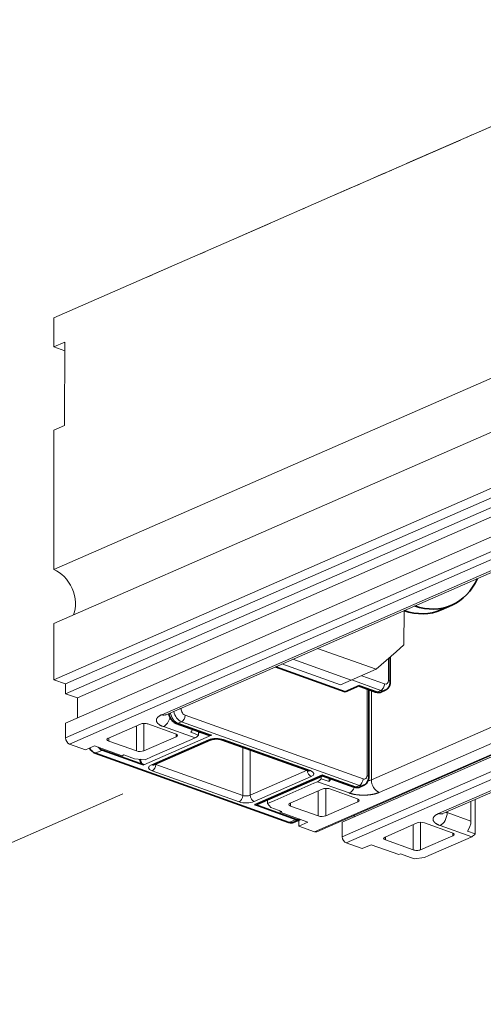
# Model space of a CAD drawing. Extents: x 0 to 573, y 0 to 357.
# Drawn here: x 344 to 353, y 131 to 149 of the extents above; entities that cross this region are included whole.
import ezdxf

# ---------------------------------------------------------------- set-up
doc = ezdxf.new("R2010")
doc.units = 0
doc.linetypes.add('DASHDOT', pattern=[18.5, 12, -3, 0.5, -3])
doc.layers.get('0').update_dxf_attribs({"lineweight": 13})

# ---------------------------------------------------------------- blocks, each defined once
blk = doc.blocks.new('BLOCK1272')
at = {"color": 7, "linetype": 'DASHDOT', "lineweight": 13}
for p, q in [((-101.982, 54.848), (-37.997, 82.832)), ((-64.689, 71.158), (-92.683, 58.915))]:
    blk.add_line(p, q, dxfattribs=at)
at = {"color": 7, "linetype": 'DASHDOT', "lineweight": 13, "ltscale": 0.228162}
blk.add_line((-59.601, 73.383), (-67.963, 69.726), dxfattribs=at)
at = {"color": 7, "linetype": 'DASHDOT', "lineweight": 13, "ltscale": 0.089661}
blk.add_line((-71.249, 68.289), (-67.963, 69.726), dxfattribs=at)
at = {"color": 7, "linetype": 'DASHDOT', "lineweight": 13, "ltscale": 0.064861}
blk.add_line((-71.249, 68.289), (-73.626, 67.249), dxfattribs=at)
at = {"color": 7, "linetype": 'DASHDOT', "lineweight": 13, "ltscale": 0.013518}
blk.add_line((-93.178, 58.698), (-92.683, 58.915), dxfattribs=at)
at = {"color": 7, "lineweight": 13}
for p, q in [((-101.997, 31.217), (-41.195, 57.809)), ((-102.001, 26.164), (-41.198, 52.756)), ((-38.019, 48.866), (-102.004, 20.883)), ((-100.891, 20.485), (-36.905, 48.469)), ((-100.891, 19.566), (-36.906, 47.55)), ((-99.778, 19.168), (-35.792, 47.152)), ((-100.893, 16.81), (-33.223, 46.406)), ((-33.559, 44.881), (-100.894, 15.432)), ((-33.188, 44.29), (-100.523, 14.841)), ((-91.854, 17.6), (-41.939, 39.43)), ((-41.538, 39.432), (-91.453, 17.602)), ((-74.91, 7.528), (-11.26, 35.366)), ((-13.525, 34.603), (-77.51, 6.619)), ((-77.309, 6.621), (-13.324, 34.604)), ((-74.911, 6.15), (-11.261, 33.988)), ((-74.54, 5.559), (-10.89, 33.396)), ((-22.266, 33.321), (-72.181, 11.491)), ((-21.524, 32.137), (-71.439, 10.307)), ((-65.871, 8.318), (-15.956, 30.148)), ((-15.555, 30.15), (-65.47, 8.32))]:
    blk.add_line(p, q, dxfattribs=at)
at = {"color": 7, "lineweight": 13, "ltscale": 0.068336}
blk.add_line((-101.982, 54.848), (-101.984, 52.115), dxfattribs=at)
at = {"color": 7, "lineweight": 13, "ltscale": 0.027423}
for p, q in [((-100.979, 52.554), (-101.984, 52.115)), ((-101.989, 44.307), (-100.984, 44.746)), ((-74.06, 20.832), (-75.065, 20.393))]:
    blk.add_line(p, q, dxfattribs=at)
at = {"color": 7, "lineweight": 13, "ltscale": 0.026666}
blk.add_line((-101.984, 52.115), (-100.979, 51.756), dxfattribs=at)
at = {"color": 7, "lineweight": 13, "ltscale": 0.1952}
blk.add_line((-100.979, 52.554), (-100.984, 44.746), dxfattribs=at)
at = {"color": 7, "lineweight": 13, "ltscale": 0.327247}
blk.add_line((-101.989, 44.307), (-101.997, 31.217), dxfattribs=at)
at = {"color": 7, "lineweight": 35, "ltscale": 0.027423}
blk.add_line((-65.635, 27.433), (-64.63, 27.873), dxfattribs=at)
at = {"color": 7, "lineweight": 13, "ltscale": 0.080696}
blk.add_line((-69.114, 24.145), (-69.112, 27.373), dxfattribs=at)
at = {"color": 7, "lineweight": 13, "ltscale": 0.132047}
blk.add_line((-102.001, 26.164), (-102.004, 20.883), dxfattribs=at)
at = {"color": 7, "lineweight": 13, "ltscale": 0.024735}
blk.add_line((-69.114, 24.145), (-69.857, 23.491), dxfattribs=at)
at = {"color": 7, "lineweight": 13, "ltscale": 0.146221}
for p, q in [((-77.223, 23.826), (-71.715, 21.858)), ((-75.065, 20.393), (-80.573, 22.36)), ((-74.06, 20.832), (-79.568, 22.8)), ((-79.568, 22.8), (-74.06, 20.832))]:
    blk.add_line(p, q, dxfattribs=at)
at = {"color": 7, "lineweight": 13, "ltscale": 0.061837}
blk.add_line((-69.857, 23.491), (-71.715, 21.858), dxfattribs=at)
at = {"color": 7, "lineweight": 13, "ltscale": 0.051107}
blk.add_line((-70.572, 22.863), (-70.573, 20.819), dxfattribs=at)
at = {"color": 7, "lineweight": 35, "ltscale": 0.05841}
blk.add_line((-70.406, 23.009), (-70.408, 20.672), dxfattribs=at)
at = {"color": 7, "lineweight": 35, "ltscale": 0.174102}
blk.add_line((-81.183, 22.093), (-74.625, 19.751), dxfattribs=at)
at = {"color": 7, "lineweight": 13, "ltscale": 0.063987}
blk.add_line((-71.715, 21.858), (-74.06, 20.832), dxfattribs=at)
at = {"color": 7, "lineweight": 13, "ltscale": 0.056883}
blk.add_line((-73.087, 21.258), (-70.944, 20.492), dxfattribs=at)
at = {"color": 7, "lineweight": 13, "ltscale": 0.029562}
for p, q in [((-102.004, 20.883), (-100.891, 20.485)), ((-100.891, 19.566), (-99.778, 19.168))]:
    blk.add_line(p, q, dxfattribs=at)
at = {"color": 7, "lineweight": 13, "ltscale": 0.022965}
blk.add_line((-100.891, 20.485), (-100.891, 19.566), dxfattribs=at)
at = {"color": 7, "lineweight": 35, "ltscale": 0.036564}
blk.add_line((-74.625, 19.751), (-73.285, 20.337), dxfattribs=at)
at = {"color": 7, "lineweight": 13, "ltscale": 0.072224}
blk.add_line((-74, 20.858), (-71.28, 19.886), dxfattribs=at)
at = {"color": 7, "lineweight": 13, "ltscale": 0.044342}
blk.add_line((-73.285, 20.337), (-71.615, 19.74), dxfattribs=at)
at = {"color": 7, "lineweight": 35, "ltscale": 0.042276}
blk.add_line((-73.375, 20.297), (-71.783, 19.728), dxfattribs=at)
at = {"color": 7, "lineweight": 13, "ltscale": 0.021748}
blk.add_line((-72.583, 20.014), (-72.583, 19.144), dxfattribs=at)
at = {"color": 7, "lineweight": 35, "ltscale": 0.023944}
blk.add_line((-72.418, 19.955), (-72.418, 18.998), dxfattribs=at)
at = {"color": 7, "lineweight": 13, "ltscale": 0.209454}
blk.add_line((-72.181, 11.491), (-72.175, 19.869), dxfattribs=at)
at = {"color": 7, "lineweight": 13, "ltscale": 0.009141}
for p, q in [((-71.28, 19.886), (-71.615, 19.74)), ((-89.998, 16.937), (-90.333, 16.79)), ((-89.075, 15.276), (-88.74, 15.423)), ((-77.568, 11.165), (-77.233, 11.312)), ((-73.295, 10.97), (-73.63, 10.823)), ((-63.092, 5.994), (-62.757, 6.141))]:
    blk.add_line(p, q, dxfattribs=at)
at = {"color": 7, "lineweight": 35, "ltscale": 0.009141}
for p, q in [((-70.878, 19.889), (-71.213, 19.742)), ((-72.894, 10.972), (-73.229, 10.826))]:
    blk.add_line(p, q, dxfattribs=at)
at = {"color": 7, "lineweight": 13, "ltscale": 0.046768}
blk.add_line((-99.778, 19.168), (-99.779, 17.298), dxfattribs=at)
at = {"color": 7, "lineweight": 13, "ltscale": 0.181053}
blk.add_line((-72.583, 19.144), (-72.588, 11.902), dxfattribs=at)
at = {"color": 7, "lineweight": 35, "ltscale": 0.181053}
blk.add_line((-72.418, 18.998), (-72.423, 11.755), dxfattribs=at)
at = {"color": 7, "lineweight": 13, "ltscale": 0.002208}
blk.add_line((-90.034, 18.134), (-90.033, 18.223), dxfattribs=at)
at = {"color": 7, "lineweight": 13, "ltscale": 0.034447}
for p, q in [((-100.893, 16.81), (-100.894, 15.432)), ((-74.91, 7.528), (-74.911, 6.15))]:
    blk.add_line(p, q, dxfattribs=at)
at = {"color": 7, "lineweight": 13, "ltscale": 0.082269}
for p, q in [((-93.864, 16.721), (-96.879, 15.402)), ((-90.523, 15.527), (-93.538, 14.209)), ((-76.79, 10.621), (-79.805, 9.302)), ((-73.449, 9.428), (-76.464, 8.109)), ((-67.881, 7.439), (-70.896, 6.12)), ((-64.541, 6.245), (-67.556, 4.927))]:
    blk.add_line(p, q, dxfattribs=at)
at = {"color": 7, "lineweight": 13, "ltscale": 0.064407}
for p, q in [((-93.538, 14.209), (-93.537, 16.785)), ((-76.464, 8.109), (-76.462, 10.685)), ((-67.556, 4.927), (-67.554, 7.503))]:
    blk.add_line(p, q, dxfattribs=at)
at = {"color": 7, "lineweight": 13, "ltscale": 0.068977}
for p, q in [((-93.158, 16.735), (-90.559, 15.806)), ((-94.244, 14.195), (-96.843, 15.123)), ((-98.192, 14.68), (-95.594, 13.752)), ((-76.083, 10.635), (-73.485, 9.707)), ((-80.747, 8.448), (-78.149, 7.52)), ((-77.17, 8.095), (-79.768, 9.023)), ((-67.175, 7.453), (-64.577, 6.524)), ((-68.262, 4.913), (-70.86, 5.841)), ((-72.21, 5.398), (-69.612, 4.47))]:
    blk.add_line(p, q, dxfattribs=at)
at = {"color": 7, "lineweight": 35, "ltscale": 0.078818}
for p, q in [((-90.501, 16.779), (-87.532, 15.718)), ((-76.767, 11.872), (-73.798, 10.812))]:
    blk.add_line(p, q, dxfattribs=at)
at = {"color": 7, "lineweight": 13, "ltscale": 0.083758}
for p, q in [((-90.333, 16.79), (-87.178, 15.663)), ((-76.785, 11.95), (-73.63, 10.823))]:
    blk.add_line(p, q, dxfattribs=at)
at = {"color": 7, "lineweight": 13, "ltscale": 0.443423}
for p, q in [((-73.295, 10.97), (-89.998, 16.937)), ((-72.96, 11.576), (-89.663, 17.543))]:
    blk.add_line(p, q, dxfattribs=at)
at = {"color": 7, "lineweight": 13, "ltscale": 0.059004}
for p, q in [((-94.244, 14.195), (-94.243, 16.555)), ((-77.17, 8.095), (-77.169, 10.455)), ((-68.262, 4.913), (-68.26, 7.273))]:
    blk.add_line(p, q, dxfattribs=at)
at = {"color": 7, "lineweight": 13, "ltscale": 0.078831}
for p, q in [((-88.74, 15.423), (-91.709, 16.483)), ((-74.264, 10.251), (-77.233, 11.312)), ((-62.757, 6.141), (-65.727, 7.201))]:
    blk.add_line(p, q, dxfattribs=at)
at = {"color": 7, "lineweight": 13, "ltscale": 0.006618}
for p, q in [((-90.523, 15.792), (-90.523, 15.527)), ((-73.449, 9.692), (-73.449, 9.428)), ((-64.541, 6.245), (-64.54, 6.51))]:
    blk.add_line(p, q, dxfattribs=at)
at = {"color": 7, "lineweight": 13, "ltscale": 0.019708}
for p, q in [((-88.405, 15.692), (-89.147, 15.957)), ((-76.156, 11.316), (-76.898, 11.581)), ((-62.422, 6.41), (-63.164, 6.675))]:
    blk.add_line(p, q, dxfattribs=at)
at = {"color": 7, "lineweight": 13, "ltscale": 0.008441}
for p, q in [((-88.404, 16.03), (-88.405, 15.692)), ((-76.156, 11.316), (-76.155, 11.654))]:
    blk.add_line(p, q, dxfattribs=at)
at = {"color": 7, "lineweight": 13, "ltscale": 0.005116}
blk.add_line((-88.404, 15.881), (-88.217, 15.963), dxfattribs=at)
at = {"color": 7, "lineweight": 13, "ltscale": 0.039415}
for p, q in [((-100.523, 14.841), (-99.038, 14.31)), ((-78.995, 7.15), (-77.51, 6.619)), ((-74.54, 5.559), (-73.056, 5.028))]:
    blk.add_line(p, q, dxfattribs=at)
at = {"color": 7, "lineweight": 13, "ltscale": 0.007375}
for p, q in [((-96.842, 15.418), (-96.843, 15.123)), ((-79.768, 9.318), (-79.768, 9.023)), ((-70.86, 6.136), (-70.86, 5.841))]:
    blk.add_line(p, q, dxfattribs=at)
at = {"color": 7, "lineweight": 13, "ltscale": 0.173678}
for p, q in [((-93.543, 12.879), (-87.178, 15.663)), ((-83.15, 9.167), (-76.785, 11.95))]:
    blk.add_line(p, q, dxfattribs=at)
at = {"color": 7, "lineweight": 13, "ltscale": 0.146255}
for p, q in [((-92.837, 12.893), (-87.477, 15.238)), ((-83.557, 10.038), (-78.197, 12.382)), ((-83.186, 9.446), (-77.826, 11.79))]:
    blk.add_line(p, q, dxfattribs=at)
at = {"color": 7, "lineweight": 13, "ltscale": 0.100551}
for p, q in [((-89.075, 15.276), (-92.76, 13.664)), ((-77.568, 11.165), (-81.253, 9.554)), ((-63.092, 5.994), (-66.777, 4.382))]:
    blk.add_line(p, q, dxfattribs=at)
at = {"color": 7, "lineweight": 35, "ltscale": 0.146255}
blk.add_line((-92.636, 12.895), (-87.276, 15.239), dxfattribs=at)
at = {"color": 7, "lineweight": 35, "ltscale": 0.216785}
blk.add_line((-78.066, 12.337), (-86.232, 15.254), dxfattribs=at)
at = {"color": 7, "lineweight": 13, "ltscale": 0.216785}
for p, q in [((-77.898, 12.348), (-86.064, 15.265)), ((-92.429, 12.941), (-84.263, 10.024)), ((-92.764, 12.335), (-84.598, 9.418))]:
    blk.add_line(p, q, dxfattribs=at)
at = {"color": 7, "lineweight": 13, "ltscale": 0.02308}
for p, q in [((-98.192, 14.68), (-99.038, 14.31)), ((-78.149, 7.52), (-78.995, 7.15)), ((-72.21, 5.398), (-73.056, 5.028))]:
    blk.add_line(p, q, dxfattribs=at)
at = {"color": 7, "lineweight": 13, "ltscale": 0.018282}
for p, q in [((-98.11, 13.979), (-97.44, 14.272)), ((-93.43, 13.371), (-92.76, 13.664)), ((-81.923, 9.261), (-81.253, 9.554)), ((-79.923, 7.481), (-79.253, 7.774))]:
    blk.add_line(p, q, dxfattribs=at)
at = {"color": 7, "lineweight": 35, "ltscale": 0.482838}
blk.add_line((-98.11, 13.979), (-79.923, 7.481), dxfattribs=at)
at = {"color": 7, "lineweight": 35, "ltscale": 0.093612}
for p, q in [((-97.44, 14.272), (-93.914, 13.012)), ((-82.779, 9.034), (-79.253, 7.774))]:
    blk.add_line(p, q, dxfattribs=at)
at = {"color": 7, "lineweight": 13, "ltscale": 0.113139}
blk.add_line((-84.263, 10.024), (-84.26, 14.549), dxfattribs=at)
at = {"color": 7, "lineweight": 13, "ltscale": 0.106486}
blk.add_line((-83.557, 10.038), (-83.554, 14.297), dxfattribs=at)
at = {"color": 7, "lineweight": 13, "ltscale": 0.004343}
for p, q in [((-95.435, 13.822), (-95.594, 13.752)), ((-80.588, 8.518), (-80.747, 8.448)), ((-69.452, 4.54), (-69.612, 4.47))]:
    blk.add_line(p, q, dxfattribs=at)
at = {"color": 7, "lineweight": 13, "ltscale": 0.027275}
for p, q in [((-95.435, 13.822), (-94.408, 13.454)), ((-81.615, 8.885), (-80.588, 8.518))]:
    blk.add_line(p, q, dxfattribs=at)
at = {"color": 7, "lineweight": 13, "ltscale": 0.024526}
blk.add_line((-94.407, 13.454), (-93.43, 13.371), dxfattribs=at)
at = {"color": 7, "lineweight": 35, "ltscale": 0.009854}
for p, q in [((-93.543, 12.879), (-93.914, 13.012)), ((-82.779, 9.034), (-83.15, 9.167))]:
    blk.add_line(p, q, dxfattribs=at)
at = {"color": 7, "lineweight": 13, "ltscale": 0.001104}
blk.add_line((-92.429, 12.985), (-92.429, 12.941), dxfattribs=at)
at = {"color": 7, "lineweight": 35, "ltscale": 0.168739}
blk.add_line((-82.949, 9.168), (-76.765, 11.872), dxfattribs=at)
at = {"color": 7, "lineweight": 13, "ltscale": 0.005822}
blk.add_line((-76.898, 11.814), (-76.898, 11.581), dxfattribs=at)
at = {"color": 7, "lineweight": 13, "ltscale": 0.008899}
blk.add_line((-81.923, 9.261), (-81.923, 9.617), dxfattribs=at)
at = {"color": 7, "lineweight": 13, "ltscale": 0.012153}
blk.add_line((-81.923, 9.261), (-81.615, 8.885), dxfattribs=at)
at = {"color": 7, "lineweight": 13, "ltscale": 0.04646}
blk.add_line((-62.829, 7.617), (-62.828, 9.476), dxfattribs=at)
at = {"color": 7, "lineweight": 13, "ltscale": 0.081099}
blk.add_line((-62.42, 9.654), (-62.422, 6.41), dxfattribs=at)
at = {"color": 7, "lineweight": 13, "ltscale": 0.003243}
blk.add_line((-80.747, 8.448), (-80.755, 8.577), dxfattribs=at)
at = {"color": 7, "lineweight": 13, "ltscale": 0.002207}
blk.add_line((-65.056, 8.501), (-65.056, 8.413), dxfattribs=at)
at = {"color": 7, "lineweight": 13, "ltscale": 0.059123}
blk.add_line((-62.829, 7.617), (-65.056, 8.413), dxfattribs=at)
at = {"color": 7, "lineweight": 35, "ltscale": 0.018077}
blk.add_line((-78.859, 7.773), (-79.521, 7.484), dxfattribs=at)
at = {"color": 7, "lineweight": 13, "ltscale": 0.014109}
blk.add_line((-78.994, 7.714), (-78.995, 7.15), dxfattribs=at)
at = {"color": 7, "lineweight": 13, "ltscale": 0.003534}
blk.add_line((-73.796, 8.157), (-73.796, 8.016), dxfattribs=at)
at = {"color": 7, "lineweight": 13, "ltscale": 0.034488}
blk.add_line((-69.452, 4.54), (-68.153, 4.075), dxfattribs=at)
at = {"color": 7, "lineweight": 13, "ltscale": 0.023978}
blk.add_line((-68.153, 4.075), (-67.202, 4.197), dxfattribs=at)
at = {"color": 7, "lineweight": 13, "ltscale": 0.01159}
blk.add_line((-67.202, 4.197), (-66.777, 4.382), dxfattribs=at)
at = {"color": 7, "lineweight": 35}
for centre, radius, start, end in [((-71.515, 20.447), 0.767, 249.55674, 293.13642), ((-87.205, 16.667), 1.004, 250.96383, 271.52366), ((-92.531, 12.641), 0.274, 112.46901, 122.60271), ((-78.19, 11.959), 0.398, 58.75848, 71.93081), ((-73.53, 11.53), 0.767, 249.55671, 293.13641)]:
    blk.add_arc(centre, radius, start, end, dxfattribs=at)
at = {"color": 7, "lineweight": 13}
for centre, radius, start, end in [((-91.244, 17.099), 0.544, 112.50765, 122.71174), ((-65.263, 7.819), 0.542, 112.47052, 122.72273), ((-64.703, 9.409), 1.057, 244.43051, 250.5126)]:
    blk.add_arc(centre, radius, start, end, dxfattribs=at)
for centre, major_axis, ratio, start_param, end_param in [((-101.999, 28.691), (1.102, -2.52), 0.682081, 0.570966, 2.570627), ((-71.279, 20.346), (-0.168, -0.471), 0.615281, 0.525153, 2.09595), ((-70.944, 20.952), (-0.2, 0.458), 0.682081, 2.570628, 4.141424), ((-70.908, 20.672), (0.5, 0), 0.395214, 0, 0.836841), ((-71.614, 20.199), (0.168, 0.471), 0.615281, 3.14169, 3.666746), ((-71.614, 20.659), (-0.401, 0.916), 0.682081, 2.570627, 3.141506), ((-71.279, 20.805), (-0.401, 0.916), 0.682081, 2.570627, 3.141506), ((-91.853, 18.518), (-0.401, 0.916), 0.682081, 2.570627, 3.141506), ((-90.332, 17.709), (-0.401, 0.916), 0.682081, 1.21204, 2.570627), ((-89.997, 17.855), (-0.401, 0.916), 0.682081, 1.21204, 2.570627), ((-90.369, 17.988), (-0.5, 0), 0.395214, 3.978434, 4.282431), ((-89.662, 18.002), (-0.2, 0.458), 0.682081, 0.999831, 2.570628), ((-93.493, 16.588), (0.5, 0), 0.395214, 0.836841, 2.407638), ((-91.709, 17.402), (-0.336, -0.942), 0.615281, 0.525153, 1.717748), ((-90.333, 17.25), (-0.168, -0.471), 0.615281, 0.000097, 0.525153), ((-89.998, 17.396), (-0.168, -0.471), 0.615281, 0.525153, 2.095949), ((-90.894, 15.66), (0.5, 0), 0.395214, 0, 0.836841), ((-89.481, 16.606), (-0.336, -0.942), 0.615281, 1.048749, 1.389195), ((-100.523, 15.3), (-0.2, 0.458), 0.682081, 0.999831, 2.570627), ((-96.508, 15.269), (0.5, 0), 0.395214, 2.407638, 3.141593), ((-96.508, 15.269), (0.5, 0), 0.395214, 3.141593, 3.978434), ((-90.894, 15.66), (0.5, 0), 0.395214, 5.54923, 6.283185), ((-88.739, 16.341), (-0.336, -0.942), 0.615281, 0.525153, 1.048658), ((-86.734, 14.972), (-1, 0.001), 0.395214, 3.978434, 5.54923), ((-87.476, 15.697), (-0.2, 0.458), 0.682081, 2.570627, 3.141506), ((-86.064, 15.725), (0.168, 0.471), 0.615281, 3.141689, 3.666746), ((-93.909, 14.341), (0.5, 0), 0.395214, 3.978434, 5.54923), ((-92.764, 12.794), (-0.168, -0.471), 0.615281, 0.525153, 2.095949), ((-92.094, 13.087), (-0.5, 0), 0.395214, 0.683971, 0.836841), ((-92.094, 12.628), (-1, 0.001), 0.395214, 5.549231, 7.120027), ((-92.836, 13.353), (-0.2, 0.458), 0.682081, 2.570627, 3.141506), ((-77.826, 12.249), (0.2, -0.458), 0.682081, 4.141424, 5.71222), ((-77.898, 12.807), (0.168, 0.471), 0.615281, 3.141689, 3.666746), ((-78.568, 12.055), (-1, 0.001), 0.395214, 2.407638, 3.978434), ((-77.233, 12.23), (-0.336, -0.942), 0.615281, 0.525153, 1.048658), ((-76.49, 11.965), (-0.336, -0.942), 0.615281, 1.048749, 1.389195), ((-73.295, 11.429), (-0.168, -0.471), 0.615281, 0.525153, 2.095949), ((-72.959, 12.035), (-0.2, 0.458), 0.682081, 2.570627, 4.141424), ((-72.923, 11.756), (0.5, 0), 0.395214, 0, 0.836841), ((-72.923, 11.756), (1, -0.001), 0.395214, 5.161475, 5.54923), ((-71.438, 11.225), (0.401, -0.916), 0.682081, 4.141424, 5.71222), ((-76.418, 10.488), (0.5, 0), 0.395214, 0.836841, 2.407638), ((-74.263, 11.17), (-0.336, -0.942), 0.615281, 0.525153, 1.390509), ((-73.63, 11.283), (-0.168, -0.471), 0.615281, 0.000097, 0.525153), ((-73.629, 11.742), (-0.401, 0.916), 0.682081, 2.570627, 3.141506), ((-73.294, 11.888), (-0.401, 0.916), 0.682081, 2.570627, 3.141506), ((-84.598, 9.877), (-0.168, -0.471), 0.615281, 0.525153, 2.095949), ((-83.928, 9.711), (-1, 0.001), 0.395214, 0.836842, 2.407638), ((-83.928, 10.17), (-0.5, 0), 0.395214, 0.836841, 2.407638), ((-83.186, 9.905), (0.2, -0.458), 0.682081, 4.141424, 5.71222), ((-79.433, 9.17), (0.5, 0), 0.395214, 2.407638, 3.141593), ((-73.82, 9.56), (0.5, 0), 0.395214, 0, 0.836841), ((-73.82, 9.56), (0.5, 0), 0.395214, 5.54923, 6.283185), ((-79.433, 9.17), (0.5, 0), 0.395214, 3.141593, 3.978434), ((-65.871, 9.236), (-0.401, 0.916), 0.682081, 2.570627, 3.141578), ((-65.726, 8.12), (-0.336, -0.942), 0.615281, 0.525153, 2.095949), ((-76.835, 8.242), (0.5, 0), 0.395214, 3.978434, 5.54923), ((-67.51, 7.306), (-0.5, 0), 0.395214, 3.978434, 5.54923), ((-63.499, 7.324), (-0.336, -0.942), 0.615281, 1.048749, 2.095949), ((-77.51, 7.079), (-0.2, 0.458), 0.682081, 2.570627, 3.141506), ((-64.912, 6.378), (-0.5, 0), 0.395214, 3.141593, 3.978434), ((-74.54, 6.018), (-0.2, 0.458), 0.682081, 0.999831, 2.570627), ((-70.525, 5.987), (-0.5, 0), 0.395214, 5.54923, 6.283185), ((-70.525, 5.987), (-0.5, 0), 0.395214, 0, 0.836841), ((-64.912, 6.378), (-0.5, 0), 0.395214, 2.407638, 3.141593), ((-62.757, 7.059), (-0.336, -0.942), 0.615281, 0.525153, 1.048658), ((-67.927, 5.059), (-0.5, 0), 0.395214, 0.836841, 2.407638)]:
    blk.add_ellipse(centre, major_axis=major_axis, ratio=ratio, start_param=start_param, end_param=end_param, dxfattribs=at)
at = {"color": 7, "lineweight": 35}
for centre, major_axis, ratio, start_param, end_param in [((-68.236, 36.119), (3.606, -8.246), 0.682081, 6.283099, 6.83546), ((-68.236, 36.119), (3.606, -8.246), 0.682081, 5.730911, 6.283099), ((-69.241, 35.679), (3.606, -8.246), 0.682081, 5.730911, 6.283099), ((-98.11, 14.897), (-0.401, 0.916), 0.682081, 1.737645, 2.570627), ((-97.44, 15.19), (-0.401, 0.916), 0.682081, 2.011881, 2.570627), ((-93.543, 13.339), (-0.2, 0.458), 0.682081, 1.125473, 2.570627), ((-76.785, 12.424), (0.019, -0.551), 0.057077, 5.742341, 6.260534), ((-83.15, 9.626), (-0.2, 0.458), 0.682081, 2.570627, 3.141506), ((-79.922, 8.4), (-0.401, 0.916), 0.682081, 2.570627, 3.141506), ((-79.252, 8.693), (-0.401, 0.916), 0.682081, 2.570627, 3.129373)]:
    blk.add_ellipse(centre, major_axis=major_axis, ratio=ratio, start_param=start_param, end_param=end_param, dxfattribs=at)
for points, knots in [([(-70.408, 20.672), (-70.408, 20.631), (-70.413, 20.547), (-70.437, 20.42), (-70.479, 20.294), (-70.544, 20.172), (-70.616, 20.078), (-70.686, 20.01), (-70.745, 19.963), (-70.809, 19.922), (-70.855, 19.899), (-70.878, 19.889)], [0, 0, 0, 0, 0.1244221, 0.2519617, 0.3863821, 0.5212924, 0.6648577, 0.739796, 0.8141607, 0.8907614, 0.967161, 0.967161, 0.967161, 0.967161]), ([(-90.501, 16.779), (-90.547, 16.795), (-90.634, 16.835), (-90.752, 16.912), (-90.855, 17.003), (-90.945, 17.104), (-91.022, 17.214), (-91.087, 17.33), (-91.138, 17.453), (-91.175, 17.581), (-91.191, 17.669), (-91.196, 17.713)], [0, 0, 0, 0, 0.145432, 0.285771, 0.42263, 0.557313, 0.690759, 0.823608, 0.956405, 1.089419, 1.223082, 1.223082, 1.223082, 1.223082]), ([(-86.232, 15.254), (-86.244, 15.258), (-86.268, 15.266), (-86.306, 15.277), (-86.349, 15.287), (-86.395, 15.297), (-86.444, 15.305), (-86.496, 15.313), (-86.549, 15.318), (-86.605, 15.323), (-86.661, 15.326), (-86.718, 15.327), (-86.775, 15.327), (-86.832, 15.325), (-86.888, 15.321), (-86.943, 15.316), (-86.996, 15.31), (-87.046, 15.302), (-87.094, 15.293), (-87.139, 15.283), (-87.18, 15.273), (-87.211, 15.263), (-87.236, 15.254), (-87.256, 15.247), (-87.27, 15.241), (-87.276, 15.239)], [0, 0, 0, 0, 0.035871, 0.076198, 0.120147, 0.167465, 0.217463, 0.269836, 0.324014, 0.379644, 0.436229, 0.493376, 0.55064, 0.607588, 0.663815, 0.718841, 0.772302, 0.823652, 0.872569, 0.918406, 0.960895, 0.999225, 1.016794, 1.040833, 1.061746, 1.061746, 1.061746, 1.061746]), ([(-72.423, 11.755), (-72.423, 11.714), (-72.428, 11.63), (-72.452, 11.503), (-72.495, 11.377), (-72.559, 11.255), (-72.631, 11.161), (-72.702, 11.093), (-72.761, 11.046), (-72.825, 11.005), (-72.87, 10.982), (-72.894, 10.972)], [0, 0, 0, 0, 0.124422, 0.2519616, 0.3863821, 0.5212925, 0.6648578, 0.7397962, 0.8141609, 0.8907615, 0.9671611, 0.9671611, 0.9671611, 0.9671611])]:
    blk.add_open_spline(points, degree=3, knots=knots, dxfattribs=at)
at = {"color": 7, "lineweight": 13}
for points in [[(-91.709, 16.483), (-92.175, 16.65), (-92.478, 16.889), (-92.514, 17.166), (-92.275, 17.416), (-91.854, 17.6)], [(-71.439, 10.307), (-71.86, 10.123), (-72.464, 10.004), (-73.166, 9.99), (-73.797, 10.085), (-74.264, 10.251)], [(-65.727, 7.201), (-66.193, 7.368), (-66.495, 7.607), (-66.531, 7.884), (-66.292, 8.134), (-65.871, 8.318)]]:
    blk.add_open_spline(points, degree=5, dxfattribs=at)

msp = doc.modelspace()

# ---------------------------------------------------------------- linework, layer by layer
at = {"color": 7, "linetype": 'DASHDOT', "lineweight": 13}
msp.add_line((326.1704, 126.1088), (346.0353, 134.7967), dxfattribs=at)

# ---------------------------------------------------------------- block references
at = {"lineweight": 0, "xscale": 0.2, "yscale": 0.2, "zscale": 0.2}
msp.add_blockref('BLOCK1272', (365.1386, 132.7601), dxfattribs=at)

doc.saveas('drawing.dxf')
